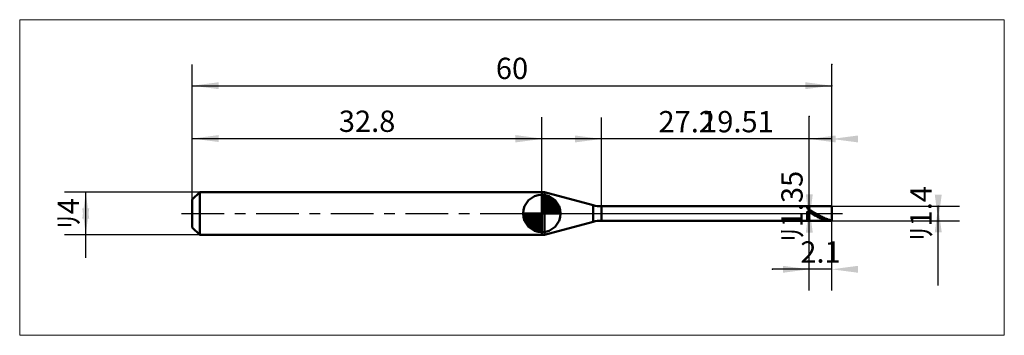
# Model space of a CAD drawing. Extents: x -16.2 to 76.2, y -11.4 to 18.2.
import ezdxf

# ---------------------------------------------------------------- set-up
doc = ezdxf.new("R2010")
doc.units = 0
doc.linetypes.add('LONGDASHDASH', pattern=[7, 4, -1, 1, -1])
for name, color, linetype, lineweight in [('1', 4, 'CONTINUOUS', 50), ('2', 7, 'CONTINUOUS', 25), ('4', 2, 'LONGDASHDASH', 25), ('CUT', 1, 'CONTINUOUS', 25), ('INFTOTAL', 9, 'CONTINUOUS', 18), ('NOCUT', 7, 'CONTINUOUS', 25), ('SK1', 4, 'CONTINUOUS', 50), ('SK2', 7, 'CONTINUOUS', 25), ('SK4', 2, 'LONGDASHDASH', 25)]:
    doc.layers.add(name, color=color, linetype=linetype, lineweight=lineweight)
doc.styles.add('Monospac821 BT', font='txt', dxfattribs={"height": 3.5})
doc.dimstyles.get("Standard").update_dxf_attribs({"dimtxt": 3.5, "dimasz": 3, "dimexe": 1, "dimexo": 0.5, "dimgap": 0.8, "dimtad": 1, "dimtoh": 1, "dimzin": 1, "dimdsep": 46, "dimtxsty": 'Monospac821 BT', "dimcen": 2.5, "dimadec": 1, "dimazin": 0, "dimtfac": 1, "dimtdec": 4, "dimtix": 1, "dimtmove": 1, "dimatfit": 3, "dimfxl": 1, "dimtolj": 1, "dimtzin": 1, "dimarcsym": 0})

# ---------------------------------------------------------------- blocks, each defined once
blk = doc.blocks.new('*Dd2')
at = {"layer": 'SK2'}
for p, q in [((0, 1.3), (0, 14)), ((60, 0.7), (60, 14)), ((0, 12), (60, 12))]:
    blk.add_line(p, q, dxfattribs=at)
at = {"layer": 'SK2', "color": 0}
for p in [(60, 12), (0, 1.3), (60, 0.7)]:
    blk.add_point(p, dxfattribs=at)
at = {"layer": 'SK2'}
for points in [[(0, 12), (2.478612, 12.326315), (2.478612, 11.673685)], [(60, 12), (57.521388, 11.673685), (57.521388, 12.326315)]]:
    blk.add_solid(points, dxfattribs=at)
at = {"layer": 'SK2', "insert": (30, 12), "char_height": 2, "attachment_point": 8}
blk.add_mtext('60', dxfattribs=at)
blk = doc.blocks.new('*De0')
at = {"layer": 'SK2'}
for p, q in [((0, 1.3), (0, 9.037689)), ((32.8, 2), (32.8, 9.037689)), ((0, 7.037689), (32.8, 7.037689))]:
    blk.add_line(p, q, dxfattribs=at)
at = {"layer": 'SK2', "color": 0}
for p in [(32.8, 7.037689), (32.8, 2), (0, 1.3)]:
    blk.add_point(p, dxfattribs=at)
at = {"layer": 'SK2'}
for points in [[(0, 7.037689), (2.478612, 7.364004), (2.478612, 6.711373)], [(32.8, 7.037689), (30.321388, 6.711373), (30.321388, 7.364004)]]:
    blk.add_solid(points, dxfattribs=at)
at = {"layer": 'SK2', "insert": (16.4, 7.037689), "char_height": 2, "attachment_point": 8}
blk.add_mtext('32.8', dxfattribs=at)
blk = doc.blocks.new('*Dee')
at = {"layer": 'SK2'}
for p, q in [((0.7, 2), (-12, 2)), ((-10, -4.158416), (-10, 2)), ((0.7, -2), (-12, -2))]:
    blk.add_line(p, q, dxfattribs=at)
at = {"layer": 'SK2', "color": 0}
for p in [(-10, 2), (0.7, 2), (0.7, -2)]:
    blk.add_point(p, dxfattribs=at)
at = {"layer": 'SK2'}
for points in [[(-10, 2), (-9.673685, -0.478612), (-10.326315, -0.478612)], [(-10, -2), (-10.326315, 0.478612), (-9.673685, 0.478612)]]:
    blk.add_solid(points, dxfattribs=at)
at = {"layer": 'SK2', "insert": (-10, 0), "char_height": 2, "attachment_point": 8, "rotation": 90}
blk.add_mtext('ﾘ4', dxfattribs=at)
blk = doc.blocks.new('*Dfc')
at = {"layer": '2'}
for p, q in [((60, 0.7), (72, 0.7)), ((70, -6.757426), (70, 0.7)), ((60, -0.7), (72, -0.7))]:
    blk.add_line(p, q, dxfattribs=at)
at = {"layer": '2', "color": 0}
for p in [(60, 0.7), (70, 0.7), (60, -0.7)]:
    blk.add_point(p, dxfattribs=at)
at = {"layer": '2'}
for points in [[(70, -0.7), (69.673685, 1.778612), (70.326315, 1.778612)], [(70, 0.7), (70.326315, -1.778612), (69.673685, -1.778612)]]:
    blk.add_solid(points, dxfattribs=at)
at = {"layer": '2', "insert": (70, 0), "char_height": 2, "attachment_point": 8, "rotation": 90}
blk.add_mtext('ﾘ1.4', dxfattribs=at)
blk = doc.blocks.new('*D10a')
at = {"layer": '2'}
for p, q in [((57.9, -0.675), (57.9, 9.096535)), ((57.9, 0.675), (55.9, 0.675)), ((57.9, -0.675), (55.9, -0.675))]:
    blk.add_line(p, q, dxfattribs=at)
at = {"layer": '2', "color": 0}
for p in [(57.9, 9.096535), (55.9, 0.675), (55.9, -0.675)]:
    blk.add_point(p, dxfattribs=at)
at = {"layer": '2'}
for points in [[(57.9, -0.675), (57.573685, 1.803612), (58.226315, 1.803612)], [(57.9, 0.675), (58.226315, -1.803612), (57.573685, -1.803612)]]:
    blk.add_solid(points, dxfattribs=at)
at = {"layer": '2', "insert": (57.9, 0.675), "char_height": 2, "attachment_point": 8, "rotation": 90}
blk.add_mtext('ﾘ1.35', dxfattribs=at)
blk = doc.blocks.new('*D118')
at = {"layer": '2'}
for p, q in [((38.39, 0.675), (38.39, 9)), ((57.9, 0.675), (57.9, 9)), ((57.9, 7), (38.39, 7))]:
    blk.add_line(p, q, dxfattribs=at)
at = {"layer": '2', "color": 0}
for p in [(38.39, 7), (38.39, 0.675), (57.9, 0.675)]:
    blk.add_point(p, dxfattribs=at)
at = {"layer": '2'}
for points in [[(38.39, 7), (35.911388, 6.673685), (35.911388, 7.326315)], [(57.9, 7), (60.378612, 7.326315), (60.378612, 6.673685)]]:
    blk.add_solid(points, dxfattribs=at)
at = {"layer": '2', "insert": (51.15507, 7), "char_height": 2, "attachment_point": 8}
blk.add_mtext('19.51', dxfattribs=at)
blk = doc.blocks.new('*D126')
at = {"layer": '2'}
for p, q in [((60, 0.7), (60, 14)), ((32.8, 2), (32.8, 9)), ((60, 7), (32.8, 7))]:
    blk.add_line(p, q, dxfattribs=at)
at = {"layer": '2', "color": 0}
for p in [(60, 14), (32.8, 7), (32.8, 2)]:
    blk.add_point(p, dxfattribs=at)
at = {"layer": '2'}
for points in [[(32.8, 7), (30.321388, 6.673685), (30.321388, 7.326315)], [(60, 7), (62.478612, 7.326315), (62.478612, 6.673685)]]:
    blk.add_solid(points, dxfattribs=at)
at = {"layer": '2', "insert": (46.4, 7), "char_height": 2, "attachment_point": 8}
blk.add_mtext('27.2', dxfattribs=at)
blk = doc.blocks.new('*D134')
at = {"layer": '2'}
for p, q in [((57.9, -7.238525), (57.9, -0.675)), ((60, -7.238525), (60, -0.7)), ((60, -5.238525), (54.449257, -5.238525))]:
    blk.add_line(p, q, dxfattribs=at)
at = {"layer": '2', "color": 0}
for p in [(57.9, -0.675), (60, -0.7), (54.449257, -5.238525)]:
    blk.add_point(p, dxfattribs=at)
at = {"layer": '2'}
for points in [[(57.9, -5.238525), (55.421388, -5.564841), (55.421388, -4.91221)], [(60, -5.238525), (62.478612, -4.91221), (62.478612, -5.564841)]]:
    blk.add_solid(points, dxfattribs=at)
at = {"layer": '2', "insert": (58.95, -5.238525), "char_height": 2, "attachment_point": 8}
blk.add_mtext('2.1', dxfattribs=at)

msp = doc.modelspace()

# ---------------------------------------------------------------- linework, layer by layer
at = {"layer": '1'}
for p, q in [((32.8, -2), (32.8, 2)), ((32.8, 2), (32.8, -2)), ((33.050075, 2), (32.8, 2)), ((32.8, 2), (32.8, -2)), ((33.050075, -2), (33.050075, 2)), ((37.613543, 0.777223), (33.050075, 2)), ((37.613543, -0.777223), (37.613543, 0.777223)), ((57.9, 0.675), (38.39, 0.675)), ((38.39, 0.675), (38.39, -0.675)), ((57.7, 0.675), (57.7, 0.568465)), ((57.7, 0.568465), (57.8, 0.382001)), ((57.7, -0.675), (57.7, 0.192852)), ((57.7, 0.192852), (57.8, 0.166298)), ((57.8, 0.382001), (57.9, 0.331899)), ((57.8, 0.166298), (57.9, 0.111843)), ((57.9, -0.7), (57.9, 0.7)), ((60, 0.7), (57.9, 0.7)), ((57.9, 0.7), (57.9, 0.675)), ((57.9, 0.675), (57.9, -0.675)), ((57.9, 0.331899), (57.9, 0.34192)), ((57.9, 0.34192), (58, 0.290436)), ((57.9, 0.111843), (57.9, 0.11239)), ((57.9, 0.11239), (58, 0.055086)), ((58, 0.290436), (58.1, 0.236977)), ((58.1, 0.066389), (58, 0.122852)), ((58, 0.055086), (58.1, -0.002592)), ((58.1, 0.236977), (58.2, 0.181907)), ((58.2, 0.009475), (58.1, 0.066389)), ((58.2, 0.181907), (58.3, 0.1256)), ((58.3, -0.047504), (58.2, 0.009475)), ((58.3, 0.1256), (58.4, 0.06844)), ((58.4, 0.06844), (58.5, 0.010814)), ((58.5, 0.010814), (58.6, -0.046886)), ((60, 0), (60, 0.7)), ((60, -0.7), (60, 0.7)), ((60, -0.7), (60, 0)), ((33.050075, -2), (37.613543, -0.777223)), ((38.39, -0.675), (57.9, -0.675)), ((57.9, -0.675), (57.9, -0.7)), ((57.9, -0.7), (60, -0.7)), ((58.1, -0.002592), (58.2, -0.060252)), ((58.2, -0.060252), (58.3, -0.117503)), ((58.4, -0.10416), (58.3, -0.047504)), ((58.3, -0.117503), (58.4, -0.173955)), ((58.5, -0.160108), (58.4, -0.10416)), ((58.4, -0.173955), (58.5, -0.229224)), ((58.6, -0.214967), (58.5, -0.160108)), ((58.5, -0.229224), (58.6, -0.282935)), ((58.6, -0.046886), (58.7, -0.104267)), ((58.7, -0.268365), (58.6, -0.214967)), ((58.6, -0.282935), (58.7, -0.334722)), ((58.7, -0.104267), (58.8, -0.160938)), ((58.8, -0.319938), (58.7, -0.268365)), ((58.7, -0.334722), (58.8, -0.384233)), ((58.8, -0.160938), (58.9, -0.216516)), ((58.9, -0.369336), (58.8, -0.319938)), ((58.8, -0.384233), (58.9, -0.431132)), ((58.9, -0.216516), (59, -0.270621)), ((59, -0.416223), (58.9, -0.369336)), ((58.9, -0.431132), (59, -0.4751)), ((59, -0.270621), (59.1, -0.322887)), ((59.1, -0.46028), (59, -0.416223)), ((59, -0.4751), (59.1, -0.515837)), ((59.1, -0.322887), (59.2, -0.372957)), ((59.2, -0.501207), (59.1, -0.46028)), ((59.1, -0.515837), (59.2, -0.553068)), ((59.2, -0.372957), (59.3, -0.420492)), ((59.3, -0.538727), (59.2, -0.501207)), ((59.2, -0.553068), (59.3, -0.586538)), ((59.3, -0.420492), (59.4, -0.465168)), ((59.4, -0.572584), (59.3, -0.538727)), ((59.3, -0.586538), (59.4, -0.616021)), ((59.4, -0.465168), (59.5, -0.506681)), ((59.5, -0.602549), (59.4, -0.572584)), ((59.4, -0.616021), (59.5, -0.641315)), ((59.5, -0.506681), (59.6, -0.544749)), ((59.6, -0.628416), (59.5, -0.602549)), ((59.5, -0.641315), (59.6, -0.662249)), ((59.6, -0.544749), (59.7, -0.579114)), ((59.7, -0.650012), (59.6, -0.628416)), ((59.6, -0.662249), (59.7, -0.678681)), ((59.7, -0.579114), (59.8, -0.609541)), ((59.8, -0.667187), (59.7, -0.650012)), ((59.7, -0.678681), (59.8, -0.690498)), ((59.8, -0.609541), (59.9, -0.635825)), ((59.9, -0.679827), (59.8, -0.667187)), ((59.8, -0.690498), (59.9, -0.69762)), ((59.9, -0.635825), (60, -0.657785)), ((60, -0.687845), (59.9, -0.679827)), ((59.9, -0.69762), (60, -0.7)), ((32.8, -2), (33.050075, -2))]:
    msp.add_line(p, q, dxfattribs=at)
for centre, start, end in [((38.39, 3.675), 255, 270), ((38.39, -3.675), 90, 105)]:
    msp.add_arc(centre, 3, start, end, dxfattribs=at)
at = {"layer": '4'}
msp.add_line((32.8, 0), (60, 0), dxfattribs=at)
at = {"layer": 'CUT'}
for p, q in [((60, 0.7), (57.9, 0.7)), ((57.9, 0.7), (57.9, 0)), ((57.9, 0), (60, 0)), ((60, 0), (60, 0.7))]:
    msp.add_line(p, q, dxfattribs=at)
at = {"layer": 'INFTOTAL'}
for p, q in [((-16.2, 18.2), (76.2, 18.2)), ((-16.2, -11.438525), (-16.2, 18.2)), ((76.2, 18.2), (76.2, -11.438525)), ((76.2, -11.438525), (-16.2, -11.438525))]:
    msp.add_line(p, q, dxfattribs=at)
at = {"layer": 'NOCUT'}
for p, q in [((33.050075, 2), (32.8, 2)), ((32.8, 2), (32.8, 0)), ((37.613543, 0.777223), (33.050075, 2)), ((32.8, 0), (57.9, 0)), ((57.9, 0.675), (38.39, 0.675)), ((57.9, 0), (57.9, 0.675))]:
    msp.add_line(p, q, dxfattribs=at)
msp.add_arc((38.39, 3.675), 3, 255, 270, dxfattribs=at)
at = {"layer": 'SK1'}
for p, q in [((0.7, 2), (0, 1.3)), ((32.8, 2), (0.7, 2)), ((0.7, 2), (0.7, -2)), ((0, 1.3), (0, -1.3)), ((32.8, 0), (32.8, 1.75)), ((32.8, 1.70452), (32.8441, 1.74861)), ((32.8, 1.45703), (33.071, 1.72802)), ((32.8, 1.70452), (34.5045, 0)), ((32.8, 1.20954), (33.2742, 1.6837)), ((32.8, 0.962054), (33.4588, 1.62082)), ((32.8, 0.714566), (33.6271, 1.54167)), ((32.8, 1.45703), (34.257, 0)), ((32.8, 0.467079), (33.781, 1.44812)), ((32.8, 0.219592), (33.9226, 1.34216)), ((32.8, 1.20954), (34.0095, 0)), ((32.8, 0.962054), (33.7621, 0)), ((32.8279, 0), (34.0508, 1.22288)), ((33.0154, 1.73657), (34.5366, 0.215434)), ((33.0754, 0), (34.167, 1.09157)), ((33.3229, 0), (34.2707, 0.947822)), ((33.3328, 1.66666), (34.4667, 0.532833)), ((33.8401, 1.40688), (34.2069, 1.0401)), ((32.8, 0), (31.05, 0)), ((31.0514, -0.044098), (31.0955, 0)), ((31.072, -0.270991), (31.343, 0)), ((31.1163, -0.474162), (31.5905, 0)), ((31.1792, -0.658762), (31.8379, 0)), ((31.2583, -0.827105), (32.0854, 0)), ((31.2872, 0), (32.8, -1.51282)), ((31.3519, -0.981039), (32.3329, 0)), ((31.4578, -1.12257), (32.5804, 0)), ((31.5347, 0), (32.8, -1.26533)), ((31.7822, 0), (32.8, -1.01785)), ((32.0296, 0), (32.8, -0.770358)), ((32.2771, 0), (32.8, -0.522871)), ((32.5246, 0), (32.8, -0.275383)), ((32.7721, 0), (32.8, -0.027896)), ((32.8, 0.714566), (33.5146, 0)), ((32.8, 0.467079), (33.2671, 0)), ((32.8, 0.219592), (33.0196, 0)), ((32.8, 0), (34.55, 0)), ((32.8, -1.75), (32.8, 0)), ((33.5704, 0), (34.3605, 0.790145)), ((33.8178, 0), (34.4364, 0.618517)), ((34.0653, 0), (34.496, 0.430696)), ((34.3128, 0), (34.5356, 0.222827)), ((31.0503, -0.010642), (32.7894, -1.74967)), ((31.0736, -0.281429), (32.5186, -1.72637)), ((31.1639, -0.619147), (32.1809, -1.63613)), ((31.5771, -1.25077), (32.8, -0.027896)), ((31.7084, -1.36695), (32.8, -0.275383)), ((31.8522, -1.47069), (32.8, -0.522871)), ((32.0099, -1.5605), (32.8, -0.770358)), ((0.7, -2), (0, -1.3)), ((32.1815, -1.63636), (32.8, -1.01785)), ((32.3693, -1.69603), (32.8, -1.26533)), ((32.5772, -1.73565), (32.8, -1.51282)), ((32.8, -2), (0.7, -2))]:
    msp.add_line(p, q, dxfattribs=at)
for start, end in [(90, 180), (0, 90), (180, 270), (270, 0)]:
    msp.add_arc((32.8, 0), 1.75, start, end, dxfattribs=at)
at = {"layer": 'SK4'}
msp.add_line((-1, 0), (61, 0), dxfattribs=at)

# ---------------------------------------------------------------- dimensions: what is measured, and where the dimension line sits
at = {"layer": '2'}
for base, p1, p2, picture, middle in [((32.8, 7), (60, 14), (32.8, 2), '*D126', (46.4, 7)), ((38.39, 7), (57.9, 0.675), (38.39, 0.675), '*D118', (51.15507, 7)), ((54.449257, -5.238525), (60, -0.7), (57.9, -0.675), '*D134', (58.95, -5.238525))]:
    dim = msp.add_linear_dim(base=base, p1=p1, p2=p2, dimstyle='STANDARD', dxfattribs=at)
    dim.commit()
    dim.dimension.update_dxf_attribs({"geometry": picture, "text_midpoint": middle, "dimtype": 160})
for base, p1, p2, picture, middle in [((57.9, 9.096535), (55.9, -0.675), (55.9, 0.675), '*D10a', (57.9, 0.675)), ((70, 0.7), (60, -0.7), (60, 0.7), '*Dfc', (70, 0))]:
    dim = msp.add_linear_dim(base=base, p1=p1, p2=p2, angle=270, text='%%c<>', dimstyle='STANDARD', dxfattribs=at)
    dim.commit()
    dim.dimension.update_dxf_attribs({"geometry": picture, "text_midpoint": middle, "dimtype": 160})
at = {"layer": 'SK2'}
for base, p2, picture, middle in [((60, 12), (60, 0.7), '*Dd2', (30, 12)), ((32.8, 7.037689), (32.8, 2), '*De0', (16.4, 7.037689))]:
    dim = msp.add_linear_dim(base=base, p1=(0, 1.3), p2=p2, dimstyle='STANDARD', dxfattribs=at)
    dim.commit()
    dim.dimension.update_dxf_attribs({"geometry": picture, "text_midpoint": middle, "dimtype": 160})
dim = msp.add_linear_dim(base=(-10, 2), p1=(0.7, -2), p2=(0.7, 2), angle=270, text='%%c<>', dimstyle='STANDARD', dxfattribs=at)
dim.commit()
dim.dimension.update_dxf_attribs({"geometry": '*Dee', "text_midpoint": (-10, 0), "dimtype": 160})

doc.saveas('drawing.dxf')
